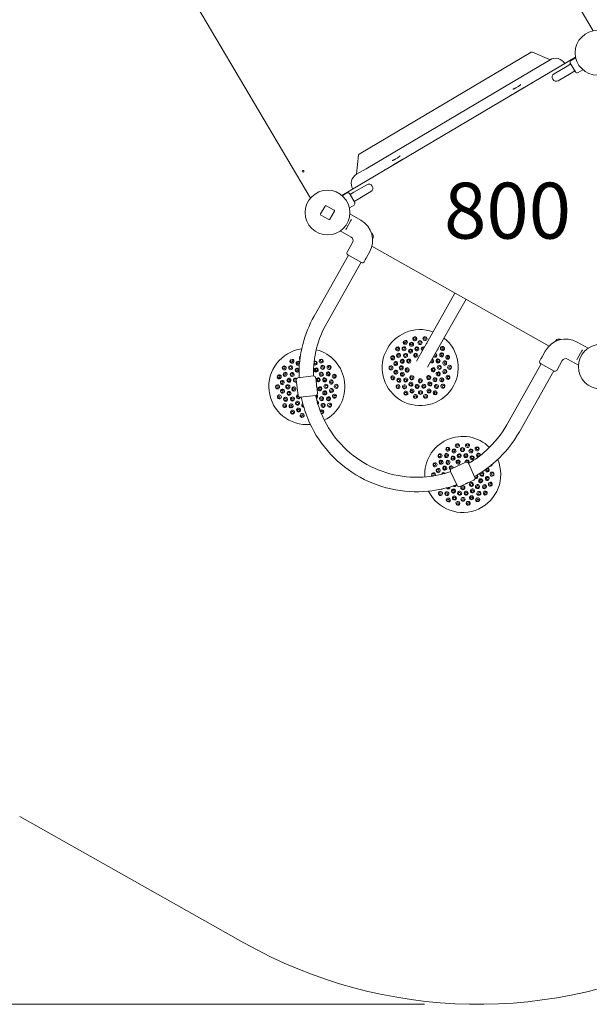
# Model space of a CAD drawing. Units: millimetres. Extents: x 9226 to 21533, y 7296 to 15908.
# Drawn here: x 11584 to 13494, y 7296 to 10596 of the extents above; entities that cross this region are included whole.
import ezdxf

# ---------------------------------------------------------------- set-up
doc = ezdxf.new("R2010")
doc.units = ezdxf.units.MM
doc.header["$LTSCALE"] = 75
for name, color, linetype, lineweight in [('Dimension (ISO)', 7, 'Continuous', 18), ('Symbol (ISO)', 7, 'Continuous', 25), ('Visible (ISO)', 7, 'Continuous', 18)]:
    doc.layers.add(name, color=color, linetype=linetype, lineweight=lineweight)
doc.layers.add('Fall Zone', color=5, linetype='Continuous', lineweight=20, true_color=0x0000ff)
doc.styles.add('Note Text (ISO)', font='tahoma.ttf')
doc.dimstyles.new('Aplay Dimension Styles M', dxfattribs={"dimscale": 75, "dimtxt": 2.5, "dimasz": 2.5, "dimexe": 3.175, "dimexo": 2, "dimgap": 0.762, "dimtad": 1, "dimdec": 1, "dimlfac": 0.001, "dimrnd": 1e-08, "dimzin": 0, "dimdsep": 46, "dimtxsty": 'Note Text (ISO)', "dimcen": 0.09, "dimdle": 10, "dimclrd": 256, "dimclre": 256, "dimclrt": 7, "dimadec": 0, "dimazin": 0, "dimtfac": 1.40208, "dimtofl": 0, "dimtmove": 0, "dimatfit": 3, "dimfxl": 1, "dimtolj": 1, "dimtzin": 0, "dimlwd": -1, "dimlwe": -1, "dimarcsym": 0})

# ---------------------------------------------------------------- blocks, each defined once
blk = doc.blocks.new('*D33')
at = {"layer": 'Defpoints', "color": 0, "transparency": 16777216}
for p in [(13872.1, 14838.5), (9474.8, 7296), (13091.9, 7296)]:
    blk.add_point(p, dxfattribs=at)
at = {"layer": 'Dimension (ISO)', "transparency": 16777216}
for p, q in [((13722.1, 14838.5), (9236.7, 14838.5)), ((9474.8, 14651), (9474.8, 7483.5)), ((12941.9, 7296), (9236.7, 7296))]:
    blk.add_line(p, q, dxfattribs=at)
for points in [[(9443.6, 14651), (9506.1, 14651), (9474.8, 14838.5)], [(9443.6, 7483.5), (9506.1, 7483.5), (9474.8, 7296)]]:
    blk.add_solid(points, dxfattribs=at)
at = {"layer": 'Dimension (ISO)', "color": 7, "transparency": 16777216, "insert": (9226.2, 11067.2), "char_height": 187.5, "attachment_point": 2, "rotation": 90, "style": 'Note Text (ISO)'}
blk.add_mtext('\\A1;7.5 m', dxfattribs=at)
blk = doc.blocks.new('*D34')
at = {"layer": 'Defpoints', "color": 0, "transparency": 16777216}
for p in [(21532.7, 15656.4), (10338.5, 12206.4), (21532.7, 10008.5)]:
    blk.add_point(p, dxfattribs=at)
at = {"layer": 'Dimension (ISO)', "transparency": 16777216}
for p, q in [((10338.5, 12356.4), (10338.5, 15894.5)), ((21532.7, 10158.5), (21532.7, 15894.5)), ((10526, 15656.4), (21345.2, 15656.4))]:
    blk.add_line(p, q, dxfattribs=at)
for points in [[(10526, 15687.6), (10526, 15625.1), (10338.5, 15656.4)], [(21345.2, 15687.6), (21345.2, 15625.1), (21532.7, 15656.4)]]:
    blk.add_solid(points, dxfattribs=at)
at = {"layer": 'Dimension (ISO)', "color": 7, "transparency": 16777216, "insert": (16027.4, 15905), "char_height": 187.5, "attachment_point": 2, "style": 'Note Text (ISO)'}
blk.add_mtext('\\A1;11.2 m', dxfattribs=at)

msp = doc.modelspace()

# ---------------------------------------------------------------- linework, layer by layer
at = {"layer": 'Fall Zone', "color": 7}
msp.add_line((12336.21, 7501.8), (11583.99, 7925.7), dxfattribs=at)
msp.add_arc((13121.72, 8895.71), 1600, 240.59738, 297.27021, dxfattribs=at)
at = {"layer": 'Visible (ISO)'}
for p, q in [((13507.34, 10558.65), (13043.86, 11342.45)), ((12095.29, 10781.53), (12558.78, 9997.73)), ((13448.23, 10470.59), (12664.43, 10007.1)), ((13298.84, 10486.81), (12722.2, 10145.82)), ((13361.15, 10462.31), (13303.36, 10487.1)), ((13448.55, 10469.04), (13432.82, 10459.73)), ((12745.35, 10096.77), (13330.67, 10442.89)), ((13362.51, 10461.73), (13330.67, 10442.89)), ((13419.43, 10440.14), (13376.39, 10414.69)), ((13419.43, 10440.14), (13432.34, 10447.77)), ((13447.84, 10421.56), (13430.53, 10450.83)), ((13390.08, 10391.53), (13433.12, 10416.98)), ((13433.12, 10416.98), (13446.03, 10424.62)), ((13472.47, 10428.58), (13456.74, 10419.28)), ((13243.46, 10349.5), (13273.76, 10367.42)), ((13254.39, 10371.49), (13249.22, 10368.44)), ((13281.58, 10372.04), (13273.76, 10367.42)), ((13281.58, 10372.04), (13293.61, 10379.16)), ((13293.61, 10379.16), (13301.58, 10383.87)), ((13215.64, 10333.05), (13223.61, 10337.76)), ((13223.61, 10337.76), (13235.64, 10344.88)), ((13243.46, 10349.5), (13235.64, 10344.88)), ((12719.76, 10142), (12713.64, 10079.42)), ((12877.02, 10132.81), (12869.2, 10128.19)), ((12877.02, 10132.81), (12889.05, 10139.93)), ((12889.05, 10139.93), (12897.02, 10144.64)), ((12819.05, 10098.53), (12831.08, 10105.65)), ((12838.9, 10110.27), (12831.08, 10105.65)), ((12838.9, 10110.27), (12869.2, 10128.19)), ((12849.83, 10132.26), (12844.66, 10129.21)), ((12745.35, 10096.77), (12713.5, 10077.94)), ((12811.08, 10093.82), (12819.05, 10098.53)), ((12748.03, 10043.12), (12704.99, 10017.67)), ((12665.64, 10006.07), (12681.37, 10015.37)), ((12690.27, 10013.09), (12707.58, 9983.82)), ((12704.99, 10017.67), (12692.08, 10010.03)), ((12718.68, 9994.51), (12761.72, 10019.96)), ((12607.98, 9971.5), (12593.25, 9945.36)), ((12638.2, 9957.91), (12612.06, 9972.64)), ((12689.56, 9965.62), (12705.29, 9974.92)), ((12718.68, 9994.51), (12705.77, 9986.88)), ((12594.39, 9941.27), (12620.52, 9926.55)), ((12624.61, 9927.69), (12639.34, 9953.82)), ((12691.15, 9945), (12727.77, 9924.36)), ((12694.72, 9922.75), (12679.87, 9896.41)), ((12694.72, 9922.75), (12696.71, 9926.28)), ((12658.99, 9887.93), (12695.61, 9867.3)), ((12677.88, 9892.88), (12679.87, 9896.41)), ((12700.55, 9849.59), (12682.14, 9816.92)), ((12765.37, 9836.88), (13359.16, 9502.27)), ((12571.53, 9602.62), (12686.66, 9806.92)), ((12730.35, 9782.3), (12684.61, 9808.07)), ((12757.62, 9817.44), (12746.94, 9798.49)), ((12613.61, 9578.91), (12728.74, 9783.2)), ((12742.76, 9791.08), (12739.21, 9784.77)), ((13043.8, 9679.98), (12977.52, 9562.37)), ((13080.73, 9659.17), (13014.46, 9541.56)), ((12977.52, 9562.37), (12915.16, 9451.72)), ((12952.1, 9430.91), (13014.46, 9541.56)), ((13490.08, 9494.77), (13453.47, 9515.41)), ((13346.54, 9485.56), (13335.86, 9466.61)), ((13454.36, 9459.96), (13469.21, 9486.3)), ((13471.19, 9489.83), (13469.21, 9486.3)), ((13332.65, 9442.88), (13217.52, 9238.59)), ((13331.69, 9459.21), (13328.13, 9452.89)), ((13376.34, 9418.26), (13330.6, 9444.04)), ((13403.6, 9453.4), (13385.19, 9420.73)), ((13457.93, 9437.71), (13421.31, 9458.35)), ((13454.36, 9459.96), (13452.37, 9456.43)), ((13374.73, 9419.17), (13259.6, 9214.87)), ((12511.49, 9388.68), (12517.53, 9336.53)), ((12517.2, 9395.89), (12569.36, 9401.92)), ((12576.56, 9396.21), (12579.12, 9374.11)), ((12580.04, 9366.16), (12582.59, 9344.06)), ((12576.88, 9336.85), (12524.73, 9330.82)), ((13079.99, 9112.51), (13032.26, 9090.65)), ((13088.61, 9109.3), (13110.46, 9061.57)), ((13050.91, 9034.3), (13029.05, 9082.04)), ((13107.26, 9052.95), (13087.03, 9043.69)), ((13079.75, 9040.36), (13059.52, 9031.1)), ((11583.99, 7925.7), (12336.21, 7501.8))]:
    msp.add_line(p, q, dxfattribs=at)
for centre, radius in [((13521.82, 10485.06), 75), ((12534.34, 10088.17), 3), ((12616.29, 9949.59), 75), ((13532.79, 9433.12), 75)]:
    msp.add_circle(centre, radius, dxfattribs=at)
for centre, radius, start, end in [((13301.39, 10482.51), 5, 66.78216, 120.59738), ((13380.84, 10430.74), 36, 30.59734, 120.59738), ((13362.33, 10465.07), 3, 246.78216, 298.32717), ((13436.13, 10454.14), 6.5, 120.59738, 210.59738), ((13383.23, 10403.11), 13.45, 120.59738, 300.59738), ((13453.43, 10424.87), 6.5, 210.59738, 300.59738), ((12724.74, 10141.51), 5, 120.59738, 174.4126), ((12731.82, 10046.95), 36, 120.59738, 210.59743), ((12710.66, 10079.71), 3, 302.86759, 354.4126), ((12754.88, 10031.54), 13.45, 300.59738, 120.59738), ((12684.68, 10009.78), 6.5, 30.59738, 120.59738), ((12610.59, 9970.02), 3, 60.59738, 150.59738), ((12701.98, 9980.51), 6.5, 300.59738, 30.59738), ((12595.86, 9943.89), 3, 150.59738, 240.59738), ((12636.72, 9955.29), 3, 330.59738, 60.59738), ((12622, 9929.16), 3, 240.59738, 330.59738), ((12689.23, 9855.98), 78.5, 330.59738, 60.59738), ((12756.55, 9870.55), 13.45, 324.05199, 60.37532), ((12689.23, 9855.98), 13, 330.59738, 60.59738), ((12687.81, 9813.73), 6.5, 150.59738, 240.59738), ((12733.54, 9787.96), 6.5, 240.59738, 330.59738), ((12927.26, 9430), 127.5, 70.16866, 51.0261), ((13414.93, 9447.02), 78.5, 60.59738, 150.59738), ((13392.52, 9512.16), 13.45, 60.81945, 157.14278), ((12547.04, 9366.37), 127.5, 97.82186, 275.29816), ((12547.04, 9366.37), 127.5, 297.45116, 75.66885), ((13333.79, 9449.7), 6.5, 150.59738, 240.59738), ((13414.93, 9447.02), 13, 60.59738, 150.59738), ((13379.53, 9423.92), 6.5, 240.59738, 330.59738), ((12517.95, 9389.43), 6.5, 96.59738, 186.59738), ((12570.1, 9395.46), 6.5, 6.59738, 96.59738), ((12576.14, 9343.31), 6.5, 276.59738, 6.59738), ((12523.98, 9337.28), 6.5, 186.59738, 276.59738), ((13069.76, 9071.8), 127.5, 45.30978, 183.86893), ((13069.76, 9071.8), 127.5, 206.03455, 23.14416), ((13082.7, 9106.6), 6.5, 24.59738, 114.59738), ((13034.96, 9084.74), 6.5, 114.59738, 204.59738), ((13104.55, 9058.86), 6.5, 294.59738, 24.59738), ((13056.82, 9037.01), 6.5, 204.59738, 294.59738), ((13121.72, 8895.71), 1600, 240.59738, 297.27021)]:
    msp.add_arc(centre, radius, start, end, dxfattribs=at)
for centre, major_axis, ratio, start_param, end_param in [((12877.27, 9514.53), (5.97, 3.53), 0.9361322, 6.2652689, 9.4426944), ((12877.27, 9514.53), (5.97, 3.53), 0.9361322, 3.1595091, 6.2652689), ((12909.19, 9526.53), (6.82, 1.28), 0.9361322, 6.2652689, 9.4426944), ((12909.19, 9526.53), (6.82, 1.28), 0.9361322, 3.1595091, 6.2652689), ((12943.3, 9526.89), (6.84, -1.13), 0.9361322, 3.1595091, 6.2652689), ((12943.3, 9526.89), (6.84, -1.13), 0.9361322, 6.2652689, 9.4426944), ((12954.99, 9508.74), (-6.54, 2.3), 0.9542841, 5.8619208, 6.371041), ((12851.37, 9492.34), (4.4, 5.36), 0.9361322, 6.2652689, 9.4426944), ((12851.37, 9492.34), (4.4, 5.36), 0.9361322, 3.1595091, 6.2652689), ((12937.69, 9492.98), (-6.84, 1.13), 0.9735271, 4.2800913, 7.6052165), ((12937.88, 9494.12), (-3.95, 0.65), 0.9735271, 4.1102655, 7.7750423), ((12975.73, 9471.54), (4.51, -5.27), 0.9735271, 4.9611541, 8.2862793), ((12976.61, 9472.3), (2.6, -3.04), 0.9735271, 4.7913283, 8.4561051), ((12980.25, 9494.5), (5.36, -4.4), 0.9542841, 6.1953296, 6.7044499), ((13001.83, 9493.91), (4.51, -5.27), 0.9361322, 3.1595091, 6.2652689), ((13001.83, 9493.91), (4.51, -5.27), 0.9361322, 6.2652689, 9.4426944), ((12497.05, 9450.91), (5.97, 3.53), 0.9361322, 6.2652689, 9.4426944), ((12497.05, 9450.91), (5.97, 3.53), 0.9361322, 3.1595091, 6.2652689), ((12517.68, 9444.51), (-6.49, -2.44), 0.9542841, 3.5427674, 8.1606011), ((12528.98, 9462.91), (-6.82, -1.28), 0.9361322, 5.1208005, 6.3011017), ((12528.98, 9462.91), (-6.82, -1.28), 0.9361322, 0.0179164, 0.5537347), ((12528.65, 9464.66), (-3.93, -0.74), 0.9361322, 5.9060718, 6.0433329), ((12574.78, 9445.11), (6.54, -2.3), 0.9542841, 4.3478878, 8.6622161), ((12595.26, 9451.93), (6.04, -3.41), 0.9361322, 3.1595091, 6.2652689), ((12595.26, 9451.93), (6.04, -3.41), 0.9361322, 6.2652689, 9.4426944), ((12834.62, 9462.62), (2.3, 6.54), 0.9361322, 6.2652689, 9.4426944), ((12834.62, 9462.62), (2.3, 6.54), 0.9361322, 3.1595091, 6.2652689), ((12965.3, 9452.49), (3.53, -5.97), 0.9874004, 5.1003403, 8.5022819), ((12965.99, 9452.9), (2.04, -3.44), 0.9874004, 4.8984221, 8.7042001), ((13019.19, 9464.55), (2.44, -6.49), 0.9361322, 3.1595091, 6.2652689), ((13019.19, 9464.55), (2.44, -6.49), 0.9361322, 6.2652689, 9.4426944), ((12454.41, 9399), (2.3, 6.54), 0.9361322, 6.2652689, 9.4426944), ((12471.15, 9428.71), (4.4, 5.36), 0.9361322, 6.2652689, 9.4426944), ((12471.15, 9428.71), (4.4, 5.36), 0.9361322, 3.1595091, 6.2652689), ((12514.55, 9421.32), (-5.97, -3.53), 0.9735271, 2.9939691, 8.4650666), ((12621.62, 9430.28), (4.51, -5.27), 0.9361322, 3.1595091, 6.2652689), ((12621.62, 9430.28), (4.51, -5.27), 0.9361322, 6.2652689, 9.4426944), ((12638.98, 9400.92), (2.44, -6.49), 0.9361322, 3.1595091, 6.2652689), ((12638.98, 9400.92), (2.44, -6.49), 0.9361322, 6.2652689, 9.4426944), ((12829.05, 9428.97), (-0.07, 6.94), 0.9361322, 6.2652689, 9.4426944), ((12829.05, 9428.97), (-0.07, 6.94), 0.9361322, 3.1595091, 6.2652689), ((13025.46, 9431.02), (0.07, -6.94), 0.9361322, 3.1595091, 6.2652689), ((13025.46, 9431.02), (0.07, -6.94), 0.9361322, 6.2652689, 9.4426944), ((12454.41, 9399), (2.3, 6.54), 0.9361322, 3.1595091, 6.2652689), ((12508.54, 9388.07), (-3.41, -6.04), 0.9874004, 2.9784591, 7.3695375), ((12507.84, 9388.46), (1.96, 3.48), 0.9874004, 5.6348974, 11.2311244), ((12645.25, 9367.39), (0.07, -6.94), 0.9361322, 3.1595091, 6.2652689), ((12645.25, 9367.39), (0.07, -6.94), 0.9361322, 6.2652689, 9.4426944), ((12835.32, 9395.45), (-2.44, 6.49), 0.9361322, 6.2652689, 9.4426944), ((12835.32, 9395.45), (-2.44, 6.49), 0.9361322, 3.1595091, 6.2652689), ((12852.68, 9366.09), (-4.51, 5.27), 0.9361322, 3.1595091, 6.2652689), ((13003.14, 9367.66), (-4.4, -5.36), 0.9361322, 3.1595091, 6.2652689), ((13019.89, 9397.37), (-2.3, -6.54), 0.9361322, 3.1595091, 6.2652689), ((13019.89, 9397.37), (-2.3, -6.54), 0.9361322, 6.2652689, 9.4426944), ((12448.84, 9365.35), (-0.07, 6.94), 0.9361322, 6.2652689, 9.4426944), ((12448.84, 9365.35), (-0.07, 6.94), 0.9361322, 3.1595091, 6.2652689), ((12639.68, 9333.74), (-2.3, -6.54), 0.9361322, 3.1595091, 6.2652689), ((12639.68, 9333.74), (-2.3, -6.54), 0.9361322, 6.2652689, 9.4426944), ((12852.68, 9366.09), (-4.51, 5.27), 0.9361322, 6.2652689, 9.4426944), ((12879.04, 9344.44), (-6.04, 3.41), 0.9361322, 6.2652689, 9.4426944), ((12879.04, 9344.44), (-6.04, 3.41), 0.9361322, 3.1595091, 6.2652689), ((12945.32, 9333.46), (-6.82, -1.28), 0.9361322, 3.1595091, 6.2652689), ((12977.25, 9345.46), (-5.97, -3.53), 0.9361322, 3.1595091, 6.2652689), ((12977.25, 9345.46), (-5.97, -3.53), 0.9361322, 6.2652689, 9.4426944), ((13003.14, 9367.66), (-4.4, -5.36), 0.9361322, 6.2652689, 9.4426944), ((12455.11, 9331.82), (-2.44, 6.49), 0.9361322, 6.2652689, 9.4426944), ((12455.11, 9331.82), (-2.44, 6.49), 0.9361322, 3.1595091, 6.2652689), ((12472.47, 9302.46), (-4.51, 5.27), 0.9361322, 6.2652689, 9.4426944), ((12472.47, 9302.46), (-4.51, 5.27), 0.9361322, 3.1595091, 6.2652689), ((12518.99, 9332.22), (5.36, -4.4), 0.9874004, 2.5068731, 6.7905466), ((12518.48, 9331.6), (-3.09, 2.54), 0.9874004, 5.583389, 9.9596928), ((12536.61, 9303.39), (-6.84, 1.13), 0.9735271, 5.3589127, 8.0575333), ((12576.33, 9332.2), (3.04, 2.6), 0.9874004, 4.5342295, 7.0692531), ((12575.8, 9332.81), (5.27, 4.51), 0.9874004, 4.4641355, 6.4681352), ((12579.54, 9311.42), (5.97, 3.53), 0.9735271, 4.9622712, 7.1124771), ((12580.13, 9310.42), (3.44, 2.04), 0.9735271, 5.3062445, 6.7748204), ((12622.93, 9304.03), (-4.4, -5.36), 0.9361322, 3.1595091, 6.2652689), ((12622.93, 9304.03), (-4.4, -5.36), 0.9361322, 6.2652689, 9.4426944), ((12911.21, 9333.11), (-6.84, 1.13), 0.9361322, 6.2652689, 9.4426944), ((12911.21, 9333.11), (-6.84, 1.13), 0.9361322, 3.1595091, 6.2652689), ((12945.32, 9333.46), (-6.82, -1.28), 0.9361322, 6.2652689, 9.4426944), ((12498.83, 9280.81), (-6.04, 3.41), 0.9361322, 6.2652689, 9.4426944), ((12498.83, 9280.81), (-6.04, 3.41), 0.9361322, 3.1595091, 6.2652689), ((12531, 9269.48), (-6.84, 1.13), 0.9361322, 3.1595091, 6.2652689), ((12536.42, 9302.24), (-3.95, 0.65), 0.9735271, 5.4102513, 8.0115009), ((12547.91, 9282.89), (-6.94, -0.07), 0.9542841, 6.1634186, 7.0135122), ((12597.03, 9281.83), (5.97, 3.53), 0.9361322, 0.0179164, 1.9839438), ((12597.94, 9280.29), (-3.44, -2.04), 0.9361322, 6.2191678, 12.3502334), ((12597.03, 9281.83), (5.97, 3.53), 0.9361322, 4.0093831, 6.3011017), ((12531, 9269.48), (-6.84, 1.13), 0.9361322, 6.2652689, 9.4426944), ((13085.8, 9168.69), (6.84, -1.13), 0.9361322, 6.2652689, 9.4426944), ((13019.77, 9156.34), (5.97, 3.53), 0.9361322, 6.2652689, 9.4426944), ((13019.77, 9156.34), (5.97, 3.53), 0.9361322, 3.1595091, 6.2652689), ((13051.7, 9168.34), (6.82, 1.28), 0.9361322, 6.2652689, 9.4426944), ((13051.7, 9168.34), (6.82, 1.28), 0.9361322, 3.1595091, 6.2652689), ((13085.8, 9168.69), (6.84, -1.13), 0.9361322, 3.1595091, 6.2652689), ((13117.97, 9157.36), (6.04, -3.41), 0.9361322, 3.1595091, 6.2652689), ((13117.97, 9157.36), (6.04, -3.41), 0.9361322, 6.2652689, 9.4426944), ((13122.75, 9136.31), (-5.36, 4.4), 0.9542841, 3.8207218, 8.3008608), ((12977.12, 9104.43), (2.3, 6.54), 0.9361322, 6.2652689, 9.4426944), ((12977.12, 9104.43), (2.3, 6.54), 0.9361322, 3.1595091, 6.2652689), ((12993.87, 9134.14), (4.4, 5.36), 0.9361322, 6.2652689, 9.4426944), ((12993.87, 9134.14), (4.4, 5.36), 0.9361322, 3.1595091, 6.2652689), ((13084.44, 9113.49), (-6.54, 2.3), 0.9874004, 2.7983517, 6.9179049), ((13084.71, 9114.25), (3.77, -1.33), 0.9874004, 5.7482704, 10.1245743), ((12971.55, 9070.78), (-0.07, 6.94), 0.9361322, 6.2652689, 8.610754), ((12971.55, 9070.78), (-0.07, 6.94), 0.9361322, 4.2433112, 6.2652689), ((13005.92, 9071.14), (-0.07, 6.94), 0.9735271, 5.3967447, 7.6592279), ((13031.26, 9093.5), (-3.41, -6.04), 0.9874004, 2.0552405, 6.4463189), ((13030.55, 9093.9), (1.96, 3.48), 0.9874004, 4.4768389, 10.0730659), ((13133.59, 9072.47), (-0.07, 6.94), 0.9735271, 1.0977662, 6.2915599), ((13151.81, 9087.16), (1.28, -6.82), 0.9542841, 4.490683, 8.9376122), ((13161.69, 9106.35), (2.44, -6.49), 0.9361322, 5.8231306, 6.2652689), ((13167.96, 9072.83), (0.07, -6.94), 0.9361322, 3.1595091, 6.2652689), ((13161.69, 9106.35), (2.44, -6.49), 0.9361322, 6.2652689, 7.3509158), ((13167.96, 9072.83), (0.07, -6.94), 0.9361322, 6.2652689, 9.4426944), ((13004.76, 9071.13), (-0.04, 4), 0.9735271, 5.6690485, 7.3806001), ((13114.15, 9064.45), (-0.65, -3.95), 0.9874004, 4.6901224, 9.2385504), ((13113.36, 9064.58), (-1.13, -6.84), 0.9874004, 6.0982354, 8.8437879), ((13162.39, 9039.18), (-2.3, -6.54), 0.9361322, 3.1595091, 6.2652689), ((13162.39, 9039.18), (-2.3, -6.54), 0.9361322, 6.2652689, 9.4426944), ((12995.19, 9007.89), (-4.51, 5.27), 0.9361322, 6.2652689, 9.4426944), ((12995.19, 9007.89), (-4.51, 5.27), 0.9361322, 3.1595091, 6.2652689), ((12997.9, 9029.31), (3.53, -5.97), 0.9542841, 5.6929389, 6.2610681), ((13021.29, 9030.26), (4.51, -5.27), 0.9735271, 4.5610604, 7.1535047), ((13020.4, 9029.5), (2.6, -3.04), 0.9735271, 4.6475965, 7.0616596), ((13041.7, 9037.65), (5.36, -4.4), 0.9874004, 4.5963389, 6.8706493), ((13041.19, 9037.03), (3.09, -2.54), 0.9874004, 4.8442911, 6.619209), ((13145.65, 9009.46), (-4.4, -5.36), 0.9361322, 3.1595091, 6.2652689), ((13145.65, 9009.46), (-4.4, -5.36), 0.9361322, 6.2652689, 9.4426944), ((13021.54, 8986.24), (-6.04, 3.41), 0.9361322, 6.2652689, 9.4426944), ((13021.54, 8986.24), (-6.04, 3.41), 0.9361322, 3.1595091, 6.2652689), ((13053.71, 8974.91), (-6.84, 1.13), 0.9361322, 3.1595091, 6.2652689), ((13087.82, 8975.27), (-6.82, -1.28), 0.9361322, 3.1595091, 6.2652689), ((13119.75, 8987.27), (-5.97, -3.53), 0.9361322, 3.1595091, 6.2652689), ((13119.75, 8987.27), (-5.97, -3.53), 0.9361322, 6.2652689, 9.4426944), ((13053.71, 8974.91), (-6.84, 1.13), 0.9361322, 6.2652689, 9.4426944), ((13087.82, 8975.27), (-6.82, -1.28), 0.9361322, 6.2652689, 9.4426944)]:
    msp.add_ellipse(centre, major_axis=major_axis, ratio=ratio, start_param=start_param, end_param=end_param, dxfattribs=at)
for centre, major_axis, ratio in [((12876.36, 9516.07), (-3.44, -2.04), 0.9361322), ((12897.89, 9508.14), (6.49, 2.44), 0.9542841), ((12897.35, 9509.56), (-3.74, -1.41), 0.9542841), ((12908.87, 9528.29), (-3.93, -0.74), 0.9361322), ((12926.39, 9513.47), (6.94, 0.07), 0.9542841), ((12926.37, 9514.99), (-4, -0.04), 0.9542841), ((12943.59, 9528.65), (-3.95, 0.65), 0.9361322), ((12849.99, 9493.47), (-2.54, -3.09), 0.9361322), ((12854.53, 9470.98), (3.41, 6.04), 0.9542841), ((12853.2, 9471.73), (-1.96, -3.48), 0.9542841), ((12872.93, 9493.38), (5.27, 4.51), 0.9542841), ((12871.94, 9494.54), (-3.04, -2.6), 0.9542841), ((12877.93, 9470.52), (4.4, 5.36), 0.9735271), ((12877.03, 9471.26), (-2.54, -3.09), 0.9735271), ((12894.76, 9484.95), (5.97, 3.53), 0.9735271), ((12894.17, 9485.95), (-3.44, -2.04), 0.9735271), ((12911.71, 9471.37), (6.49, 2.44), 0.9874004), ((12911.43, 9472.12), (-3.74, -1.41), 0.9874004), ((12915.52, 9492.75), (6.82, 1.28), 0.9735271), ((12915.3, 9493.89), (-3.93, -0.74), 0.9735271), ((12999.11, 9472.49), (3.53, -5.97), 0.9542841), ((13000.42, 9473.26), (-2.04, 3.44), 0.9542841), ((13003.19, 9495.07), (-2.6, 3.04), 0.9361322), ((12496.14, 9452.45), (-3.44, -2.04), 0.9361322), ((12517.14, 9445.94), (-3.74, -1.41), 0.9542841), ((12575.28, 9446.54), (-3.77, 1.33), 0.9542841), ((12596.14, 9453.49), (-3.48, 1.96), 0.9361322), ((12832.94, 9463.22), (-1.33, -3.77), 0.9361322), ((12844.9, 9443.64), (1.13, 6.84), 0.9542841), ((12843.4, 9443.88), (-0.65, -3.95), 0.9542841), ((12867.04, 9451.2), (2.3, 6.54), 0.9735271), ((12865.95, 9451.59), (-1.33, -3.77), 0.9735271), ((12888.75, 9451.69), (3.41, 6.04), 0.9874004), ((12888.05, 9452.09), (-1.96, -3.48), 0.9874004), ((12987.01, 9452.46), (2.44, -6.49), 0.9735271), ((12988.1, 9452.86), (-1.41, 3.74), 0.9735271), ((13009.31, 9445.35), (1.28, -6.82), 0.9542841), ((13010.81, 9445.63), (-0.74, 3.93), 0.9542841), ((13020.86, 9465.18), (-1.41, 3.74), 0.9361322), ((12469.77, 9429.85), (-2.54, -3.09), 0.9361322), ((12474.32, 9407.35), (3.41, 6.04), 0.9542841), ((12472.99, 9408.1), (-1.96, -3.48), 0.9542841), ((12492.72, 9429.76), (5.27, 4.51), 0.9542841), ((12491.73, 9430.91), (-3.04, -2.6), 0.9542841), ((12497.72, 9406.89), (4.4, 5.36), 0.9735271), ((12496.82, 9407.63), (-2.54, -3.09), 0.9735271), ((12513.96, 9422.32), (-3.44, -2.04), 0.9735271), ((12578.38, 9421.98), (6.04, -3.41), 0.9735271), ((12578.95, 9423), (-3.48, 1.96), 0.9735271), ((12595.52, 9407.91), (4.51, -5.27), 0.9735271), ((12596.4, 9408.67), (-2.6, 3.04), 0.9735271), ((12600.03, 9430.87), (5.36, -4.4), 0.9542841), ((12601, 9432.05), (-3.09, 2.54), 0.9542841), ((12618.9, 9408.86), (3.53, -5.97), 0.9542841), ((12620.21, 9409.63), (-2.04, 3.44), 0.9542841), ((12622.97, 9431.44), (-2.6, 3.04), 0.9361322), ((12827.26, 9428.95), (0.04, -4), 0.9361322), ((12845.2, 9414.64), (-1.28, 6.82), 0.9542841), ((12843.71, 9414.37), (0.74, -3.93), 0.9542841), ((12863.42, 9429.33), (-0.07, 6.94), 0.9735271), ((12862.26, 9429.32), (0.04, -4), 0.9735271), ((12867.5, 9407.54), (-2.44, 6.49), 0.9735271), ((12866.41, 9407.13), (1.41, -3.74), 0.9735271), ((12883.81, 9421.87), (-1.28, 6.82), 0.9874004), ((12883.02, 9421.72), (0.74, -3.93), 0.9874004), ((12970.86, 9422.78), (-1.13, -6.84), 0.9874004), ((12971.65, 9422.65), (0.65, 3.95), 0.9874004), ((12987.47, 9408.79), (-2.3, -6.54), 0.9735271), ((12988.56, 9408.4), (1.33, 3.77), 0.9735271), ((12991.09, 9430.66), (0.07, -6.94), 0.9735271), ((12992.25, 9430.68), (-0.04, 4), 0.9735271), ((13009.61, 9416.36), (-1.13, -6.84), 0.9542841), ((13011.11, 9416.11), (0.65, 3.95), 0.9542841), ((13027.25, 9431.04), (-0.04, 4), 0.9361322), ((12452.72, 9399.59), (-1.33, -3.77), 0.9361322), ((12464.69, 9380.01), (1.13, 6.84), 0.9542841), ((12463.19, 9380.26), (-0.65, -3.95), 0.9542841), ((12486.83, 9387.58), (2.3, 6.54), 0.9735271), ((12485.73, 9387.96), (-1.33, -3.77), 0.9735271), ((12585.09, 9388.86), (3.53, -5.97), 0.9874004), ((12585.78, 9389.27), (-2.04, 3.44), 0.9874004), ((12606.8, 9388.83), (2.44, -6.49), 0.9735271), ((12607.89, 9389.24), (-1.41, 3.74), 0.9735271), ((12610.88, 9367.03), (0.07, -6.94), 0.9735271), ((12629.1, 9381.72), (1.28, -6.82), 0.9542841), ((12630.59, 9382), (-0.74, 3.93), 0.9542841), ((12640.65, 9401.55), (-1.41, 3.74), 0.9361322), ((12833.65, 9394.82), (1.41, -3.74), 0.9361322), ((12855.4, 9387.51), (-3.53, 5.97), 0.9542841), ((12854.09, 9386.73), (2.04, -3.44), 0.9542841), ((12878.78, 9388.46), (-4.51, 5.27), 0.9735271), ((12877.9, 9387.7), (2.6, -3.04), 0.9735271), ((12895.92, 9374.38), (-6.04, 3.41), 0.9735271), ((12895.34, 9373.37), (3.48, -1.96), 0.9735271), ((12899.2, 9395.85), (-5.36, 4.4), 0.9874004), ((12898.69, 9395.23), (3.09, -2.54), 0.9874004), ((12916.83, 9367.02), (-6.84, 1.13), 0.9735271), ((12927.72, 9385.8), (-6.94, -0.07), 0.9874004), ((12927.73, 9385), (4, 0.04), 0.9874004), ((12939, 9367.25), (-6.82, -1.28), 0.9735271), ((12956.02, 9396.44), (-5.27, -4.51), 0.9874004), ((12959.75, 9375.05), (-5.97, -3.53), 0.9735271), ((12956.54, 9395.83), (3.04, 2.6), 0.9874004), ((12960.34, 9374.05), (3.44, 2.04), 0.9735271), ((12976.58, 9389.48), (-4.4, -5.36), 0.9735271), ((12977.48, 9388.74), (2.54, 3.09), 0.9735271), ((12981.58, 9366.61), (-5.27, -4.51), 0.9542841), ((12999.98, 9389.01), (-3.41, -6.04), 0.9542841), ((13001.31, 9388.27), (1.96, 3.48), 0.9542841), ((13021.58, 9396.78), (1.33, 3.77), 0.9361322), ((12447.05, 9365.33), (0.04, -4), 0.9361322), ((12464.99, 9351.02), (-1.28, 6.82), 0.9542841), ((12463.49, 9350.74), (0.74, -3.93), 0.9542841), ((12483.21, 9365.7), (-0.07, 6.94), 0.9735271), ((12482.05, 9365.69), (0.04, -4), 0.9735271), ((12487.29, 9343.91), (-2.44, 6.49), 0.9735271), ((12486.2, 9343.5), (1.41, -3.74), 0.9735271), ((12503.6, 9358.24), (-1.28, 6.82), 0.9874004), ((12502.81, 9358.09), (0.74, -3.93), 0.9874004), ((12590.64, 9359.15), (-1.13, -6.84), 0.9874004), ((12591.44, 9359.02), (0.65, 3.95), 0.9874004), ((12607.26, 9345.16), (-2.3, -6.54), 0.9735271), ((12608.35, 9344.78), (1.33, 3.77), 0.9735271), ((12612.04, 9367.05), (-0.04, 4), 0.9735271), ((12629.4, 9352.73), (-1.13, -6.84), 0.9542841), ((12630.9, 9352.48), (0.65, 3.95), 0.9542841), ((12647.04, 9367.41), (-0.04, 4), 0.9361322), ((12851.33, 9364.92), (2.6, -3.04), 0.9361322), ((12874.27, 9365.49), (-5.36, 4.4), 0.9542841), ((12873.3, 9364.32), (3.09, -2.54), 0.9542841), ((12878.16, 9342.88), (3.48, -1.96), 0.9361322), ((12899.52, 9351.26), (-6.54, 2.3), 0.9542841), ((12899.02, 9349.82), (3.77, -1.33), 0.9542841), ((12916.64, 9365.87), (3.95, -0.65), 0.9735271), ((12928.13, 9346.52), (-6.94, -0.07), 0.9542841), ((12928.14, 9345), (4, 0.04), 0.9542841), ((12939.21, 9366.11), (3.93, 0.74), 0.9735271), ((12956.62, 9351.85), (-6.49, -2.44), 0.9542841), ((12957.16, 9350.43), (3.74, 1.41), 0.9542841), ((12978.16, 9343.92), (3.44, 2.04), 0.9361322), ((12982.57, 9365.46), (3.04, 2.6), 0.9542841), ((13004.53, 9366.52), (2.54, 3.09), 0.9361322), ((12453.44, 9331.19), (1.41, -3.74), 0.9361322), ((12475.19, 9323.88), (-3.53, 5.97), 0.9542841), ((12473.88, 9323.1), (2.04, -3.44), 0.9542841), ((12494.05, 9301.86), (-5.36, 4.4), 0.9542841), ((12498.57, 9324.83), (-4.51, 5.27), 0.9735271), ((12497.69, 9324.07), (2.6, -3.04), 0.9735271), ((12515.7, 9310.75), (-6.04, 3.41), 0.9735271), ((12515.13, 9309.74), (3.48, -1.96), 0.9735271), ((12596.37, 9325.85), (-4.4, -5.36), 0.9735271), ((12597.27, 9325.11), (2.54, 3.09), 0.9735271), ((12601.37, 9302.98), (-5.27, -4.51), 0.9542841), ((12619.77, 9325.39), (-3.41, -6.04), 0.9542841), ((12621.09, 9324.64), (1.96, 3.48), 0.9542841), ((12641.36, 9333.15), (1.33, 3.77), 0.9361322), ((12910.92, 9331.34), (3.95, -0.65), 0.9361322), ((12945.65, 9331.7), (3.93, 0.74), 0.9361322), ((12471.11, 9301.3), (2.6, -3.04), 0.9361322), ((12493.09, 9300.69), (3.09, -2.54), 0.9542841), ((12497.95, 9279.25), (3.48, -1.96), 0.9361322), ((12519.31, 9287.63), (-6.54, 2.3), 0.9542841), ((12518.81, 9286.2), (3.77, -1.33), 0.9542841), ((12602.36, 9301.83), (3.04, 2.6), 0.9542841), ((12624.31, 9302.89), (2.54, 3.09), 0.9361322), ((12530.71, 9267.71), (3.95, -0.65), 0.9361322), ((13015.43, 9135.19), (5.27, 4.51), 0.9542841), ((13018.86, 9157.88), (-3.44, -2.04), 0.9361322), ((13040.39, 9149.95), (6.49, 2.44), 0.9542841), ((13039.86, 9151.37), (-3.74, -1.41), 0.9542841), ((13051.37, 9170.1), (-3.93, -0.74), 0.9361322), ((13068.89, 9155.28), (6.94, 0.07), 0.9542841), ((13068.87, 9156.8), (-4, -0.04), 0.9542841), ((13086.1, 9170.46), (-3.95, 0.65), 0.9361322), ((13097.49, 9150.54), (6.54, -2.3), 0.9542841), ((13098, 9151.98), (-3.77, 1.33), 0.9542841), ((13118.85, 9158.92), (-3.48, 1.96), 0.9361322), ((12975.44, 9105.02), (-1.33, -3.77), 0.9361322), ((12992.49, 9135.28), (-2.54, -3.09), 0.9361322), ((12997.03, 9112.79), (3.41, 6.04), 0.9542841), ((12995.71, 9113.53), (-1.96, -3.48), 0.9542841), ((13014.45, 9136.34), (-3.04, -2.6), 0.9542841), ((13020.43, 9112.32), (4.4, 5.36), 0.9735271), ((13019.53, 9113.06), (-2.54, -3.09), 0.9735271), ((13037.26, 9126.75), (5.97, 3.53), 0.9735271), ((13036.67, 9127.75), (-3.44, -2.04), 0.9735271), ((13054.21, 9113.17), (6.49, 2.44), 0.9874004), ((13053.93, 9113.93), (-3.74, -1.41), 0.9874004), ((13058.02, 9134.55), (6.82, 1.28), 0.9735271), ((13057.8, 9135.69), (-3.93, -0.74), 0.9735271), ((13080.19, 9134.78), (6.84, -1.13), 0.9735271), ((13080.38, 9135.93), (-3.95, 0.65), 0.9735271), ((13101.1, 9127.42), (6.04, -3.41), 0.9735271), ((13101.67, 9128.43), (-3.48, 1.96), 0.9735271), ((13123.71, 9137.48), (-3.09, 2.54), 0.9542841), ((12987.4, 9085.44), (1.13, 6.84), 0.9542841), ((12985.9, 9085.69), (-0.65, -3.95), 0.9542841), ((13009.55, 9093.01), (2.3, 6.54), 0.9735271), ((13008.45, 9093.4), (-1.33, -3.77), 0.9735271), ((13134.75, 9072.48), (-0.04, 4), 0.9735271), ((13153.31, 9087.43), (-0.74, 3.93), 0.9542841), ((13169.75, 9072.85), (-0.04, 4), 0.9361322), ((12969.76, 9070.76), (0.04, -4), 0.9361322), ((13098.52, 9038.25), (-5.27, -4.51), 0.9874004), ((13129.97, 9050.6), (-2.3, -6.54), 0.9735271), ((13131.07, 9050.21), (1.33, 3.77), 0.9735271), ((13152.12, 9058.16), (-1.13, -6.84), 0.9542841), ((13153.62, 9057.92), (0.65, 3.95), 0.9542841), ((12993.83, 9006.73), (2.6, -3.04), 0.9361322), ((13016.77, 9007.3), (-5.36, 4.4), 0.9542841), ((13015.8, 9006.12), (3.09, -2.54), 0.9542841), ((13038.42, 9016.19), (-6.04, 3.41), 0.9735271), ((13037.85, 9015.18), (3.48, -1.96), 0.9735271), ((13059.33, 9008.82), (-6.84, 1.13), 0.9735271), ((13059.14, 9007.68), (3.95, -0.65), 0.9735271), ((13070.22, 9027.61), (-6.94, -0.07), 0.9874004), ((13070.23, 9026.81), (4, 0.04), 0.9874004), ((13081.5, 9009.05), (-6.82, -1.28), 0.9735271), ((13081.71, 9007.91), (3.93, 0.74), 0.9735271), ((13102.25, 9016.85), (-5.97, -3.53), 0.9735271), ((13099.04, 9037.63), (3.04, 2.6), 0.9874004), ((13102.84, 9015.85), (3.44, 2.04), 0.9735271), ((13119.09, 9031.28), (-4.4, -5.36), 0.9735271), ((13119.98, 9030.54), (2.54, 3.09), 0.9735271), ((13124.08, 9008.42), (-5.27, -4.51), 0.9542841), ((13125.07, 9007.26), (3.04, 2.6), 0.9542841), ((13142.49, 9030.82), (-3.41, -6.04), 0.9542841), ((13143.81, 9030.07), (1.96, 3.48), 0.9542841), ((13147.03, 9008.33), (2.54, 3.09), 0.9361322), ((13164.08, 9038.58), (1.33, 3.77), 0.9361322), ((13020.66, 8984.68), (3.48, -1.96), 0.9361322), ((13042.03, 8993.06), (-6.54, 2.3), 0.9542841), ((13041.52, 8991.63), (3.77, -1.33), 0.9542841), ((13070.63, 8988.33), (-6.94, -0.07), 0.9542841), ((13070.64, 8986.81), (4, 0.04), 0.9542841), ((13088.15, 8973.51), (3.93, 0.74), 0.9361322), ((13099.13, 8993.66), (-6.49, -2.44), 0.9542841), ((13099.66, 8992.24), (3.74, 1.41), 0.9542841), ((13120.66, 8985.73), (3.44, 2.04), 0.9361322), ((13053.42, 8973.15), (3.95, -0.65), 0.9361322)]:
    msp.add_ellipse(centre, major_axis=major_axis, ratio=ratio, dxfattribs=at)
for points, knots in [([(13241.19, 10364.4), (13240.67, 10364.19), (13240.18, 10364.01), (13239.31, 10363.72), (13238.93, 10363.62), (13238.29, 10363.47), (13238.04, 10363.43), (13237.8, 10363.42), (13237.75, 10363.42), (13237.75, 10363.42)], [3.86621912, 3.86621912, 3.86621912, 3.86621912, 4.03545309, 4.03545309, 4.20468706, 4.20468706, 4.37392104, 4.37392104, 4.4721802, 4.4721802, 4.4721802, 4.4721802]), ([(13245.83, 10366.57), (13245.49, 10366.39), (13245.16, 10366.22), (13244.5, 10365.89), (13244.18, 10365.73), (13243.54, 10365.42), (13243.22, 10365.28), (13242.61, 10365), (13242.31, 10364.87), (13241.74, 10364.62), (13241.46, 10364.5), (13241.19, 10364.4)], [-0.60844936, -0.60844936, -0.60844936, -0.60844936, -0.48675948, -0.48675948, -0.36506961, -0.36506961, -0.24337974, -0.24337974, -0.12168987, -0.12168987, 0, 0, 0, 0]), ([(13249.22, 10368.44), (13249, 10368.31), (13248.78, 10368.18), (13248.33, 10367.92), (13248.1, 10367.79), (13247.65, 10367.54), (13247.42, 10367.42), (13246.97, 10367.17), (13246.74, 10367.05), (13246.28, 10366.81), (13246.06, 10366.69), (13245.83, 10366.57)], [-0.40169766, -0.40169766, -0.40169766, -0.40169766, -0.32135813, -0.32135813, -0.2410186, -0.2410186, -0.16067906, -0.16067906, -0.08033953, -0.08033953, 0, 0, 0, 0]), ([(13257.66, 10373.57), (13257.45, 10373.43), (13257.24, 10373.29), (13256.81, 10373), (13256.59, 10372.86), (13256.16, 10372.58), (13255.94, 10372.44), (13255.5, 10372.17), (13255.28, 10372.03), (13254.83, 10371.76), (13254.61, 10371.63), (13254.39, 10371.49)], [-1.34481659, -1.34481659, -1.34481659, -1.34481659, -1.26475996, -1.26475996, -1.18470333, -1.18470333, -1.1046467, -1.1046467, -1.02459007, -1.02459007, -0.94453344, -0.94453344, -0.94453344, -0.94453344]), ([(13261.8, 10376.58), (13261.58, 10376.4), (13261.34, 10376.21), (13260.85, 10375.83), (13260.59, 10375.63), (13260.05, 10375.23), (13259.77, 10375.02), (13259.19, 10374.61), (13258.9, 10374.4), (13258.29, 10373.99), (13257.98, 10373.78), (13257.66, 10373.57)], [-2.11737097, -2.11737097, -2.11737097, -2.11737097, -1.9956811, -1.9956811, -1.87399123, -1.87399123, -1.75230136, -1.75230136, -1.63061149, -1.63061149, -1.50892162, -1.50892162, -1.50892162, -1.50892162]), ([(13264.31, 10379.13), (13264.31, 10379.13), (13264.3, 10379.1), (13264.2, 10378.94), (13264.07, 10378.75), (13263.66, 10378.28), (13263.39, 10378), (13262.74, 10377.39), (13262.36, 10377.05), (13261.89, 10376.66), (13261.85, 10376.62), (13261.8, 10376.58)], [1.81100511, 1.81100511, 1.81100511, 1.81100511, 1.89136602, 1.89136602, 2.06059999, 2.06059999, 2.22983396, 2.22983396, 2.39906793, 2.39906793, 2.41696619, 2.41696619, 2.41696619, 2.41696619]), ([(13304.47, 10386.17), (13304.46, 10386.16), (13304.46, 10386.16), (13303.94, 10385.69), (13303.43, 10385.24), (13302.5, 10384.49), (13302.04, 10384.14), (13301.58, 10383.87)], [-0.00159862, -0.00159862, -0.00159862, -0.00159862, 0, 0, 0.20855664, 0.20855664, 0.37732217, 0.37732217, 0.37732217, 0.37732217]), ([(13215.64, 10333.05), (13215.18, 10332.78), (13214.65, 10332.54), (13213.55, 10332.09), (13212.91, 10331.86), (13212.25, 10331.63), (13212.24, 10331.63), (13212.24, 10331.63)], [0, 0, 0, 0, 0.15982092, 0.15982092, 0.357324, 0.357324, 0.35883789, 0.35883789, 0.35883789, 0.35883789]), ([(12853.1, 10134.34), (12852.89, 10134.2), (12852.68, 10134.05), (12852.25, 10133.77), (12852.03, 10133.63), (12851.6, 10133.35), (12851.38, 10133.21), (12850.94, 10132.94), (12850.72, 10132.8), (12850.27, 10132.53), (12850.05, 10132.4), (12849.83, 10132.26)], [-1.34481659, -1.34481659, -1.34481659, -1.34481659, -1.26475996, -1.26475996, -1.18470333, -1.18470333, -1.1046467, -1.1046467, -1.02459007, -1.02459007, -0.94453344, -0.94453344, -0.94453344, -0.94453344]), ([(12857.24, 10137.35), (12857.02, 10137.17), (12856.78, 10136.98), (12856.29, 10136.6), (12856.03, 10136.4), (12855.49, 10136), (12855.21, 10135.79), (12854.63, 10135.38), (12854.34, 10135.17), (12853.73, 10134.75), (12853.42, 10134.55), (12853.1, 10134.34)], [-2.11737097, -2.11737097, -2.11737097, -2.11737097, -1.9956811, -1.9956811, -1.87399123, -1.87399123, -1.75230136, -1.75230136, -1.63061149, -1.63061149, -1.50892162, -1.50892162, -1.50892162, -1.50892162]), ([(12859.75, 10139.9), (12859.75, 10139.9), (12859.74, 10139.86), (12859.64, 10139.71), (12859.51, 10139.51), (12859.1, 10139.05), (12858.83, 10138.77), (12858.18, 10138.16), (12857.8, 10137.82), (12857.33, 10137.43), (12857.29, 10137.39), (12857.24, 10137.35)], [1.81100511, 1.81100511, 1.81100511, 1.81100511, 1.89136602, 1.89136602, 2.06059999, 2.06059999, 2.22983396, 2.22983396, 2.39906793, 2.39906793, 2.41696619, 2.41696619, 2.41696619, 2.41696619]), ([(12899.91, 10146.94), (12899.9, 10146.93), (12899.9, 10146.93), (12899.38, 10146.46), (12898.87, 10146.01), (12897.94, 10145.26), (12897.48, 10144.91), (12897.02, 10144.64)], [-0.00159862, -0.00159862, -0.00159862, -0.00159862, 0, 0, 0.20855664, 0.20855664, 0.37732218, 0.37732218, 0.37732218, 0.37732218]), ([(12836.63, 10125.17), (12836.11, 10124.96), (12835.62, 10124.78), (12834.75, 10124.49), (12834.37, 10124.38), (12833.73, 10124.24), (12833.48, 10124.2), (12833.24, 10124.18), (12833.19, 10124.19), (12833.19, 10124.19)], [3.86621912, 3.86621912, 3.86621912, 3.86621912, 4.03545309, 4.03545309, 4.20468706, 4.20468706, 4.37392104, 4.37392104, 4.4721802, 4.4721802, 4.4721802, 4.4721802]), ([(12841.27, 10127.34), (12840.93, 10127.16), (12840.6, 10126.99), (12839.94, 10126.66), (12839.62, 10126.5), (12838.98, 10126.19), (12838.66, 10126.05), (12838.05, 10125.77), (12837.75, 10125.64), (12837.18, 10125.39), (12836.9, 10125.27), (12836.63, 10125.17)], [-0.60844936, -0.60844936, -0.60844936, -0.60844936, -0.48675948, -0.48675948, -0.36506961, -0.36506961, -0.24337974, -0.24337974, -0.12168987, -0.12168987, 0, 0, 0, 0]), ([(12844.66, 10129.21), (12844.44, 10129.08), (12844.22, 10128.95), (12843.77, 10128.69), (12843.54, 10128.56), (12843.09, 10128.31), (12842.86, 10128.19), (12842.41, 10127.94), (12842.18, 10127.82), (12841.72, 10127.58), (12841.5, 10127.46), (12841.27, 10127.34)], [-0.40169766, -0.40169766, -0.40169766, -0.40169766, -0.32135813, -0.32135813, -0.2410186, -0.2410186, -0.16067906, -0.16067906, -0.08033953, -0.08033953, 0, 0, 0, 0]), ([(12811.08, 10093.82), (12810.62, 10093.55), (12810.09, 10093.31), (12808.99, 10092.86), (12808.35, 10092.63), (12807.69, 10092.4), (12807.68, 10092.4), (12807.68, 10092.4)], [0, 0, 0, 0, 0.15982092, 0.15982092, 0.357324, 0.357324, 0.35883789, 0.35883789, 0.35883789, 0.35883789]), ([(12742.76, 9791.08), (12742.76, 9791.08), (12742.8, 9791.18), (12742.97, 9791.59), (12743.1, 9791.89), (12743.41, 9792.58), (12743.61, 9793.02), (12744.08, 9793.95), (12744.35, 9794.46), (12744.61, 9794.92)], [1.92343297, 1.92343297, 1.92343297, 1.92343297, 2.08371828, 2.08371828, 2.24400358, 2.24400358, 2.40429044, 2.40429044, 2.5645773, 2.5645773, 2.5645773, 2.5645773]), ([(12744.61, 9794.92), (12744.87, 9795.39), (12745.16, 9795.88), (12745.72, 9796.76), (12745.99, 9797.16), (12746.42, 9797.78), (12746.61, 9798.05), (12746.87, 9798.4), (12746.94, 9798.49), (12746.94, 9798.49)], [0, 0, 0, 0, 0.16028686, 0.16028686, 0.32057372, 0.32057372, 0.48085902, 0.48085902, 0.64114432, 0.64114432, 0.64114432, 0.64114432]), ([(12520.86, 9396.31), (12519.69, 9433.55), (12523.82, 9470.96), (12541.67, 9540.4), (12554.63, 9572.62), (12571.53, 9602.62)], [7.30930577, 7.30930577, 7.30930577, 7.30930577, 7.59238898, 7.59238898, 7.85398163, 7.85398163, 7.85398163, 7.85398163]), ([(12569.04, 9401.88), (12568.42, 9433.23), (12572.07, 9464.66), (12587.4, 9524.3), (12598.78, 9552.58), (12613.61, 9578.91)], [7.32099494, 7.32099494, 7.32099494, 7.32099494, 7.59238898, 7.59238898, 7.85398163, 7.85398163, 7.85398163, 7.85398163]), ([(13335.86, 9466.61), (13335.86, 9466.61), (13335.82, 9466.51), (13335.66, 9466.11), (13335.53, 9465.8), (13335.22, 9465.11), (13335.02, 9464.68), (13334.55, 9463.74), (13334.28, 9463.24), (13333.76, 9462.31), (13333.46, 9461.82), (13332.9, 9460.93), (13332.64, 9460.53), (13332.21, 9459.91), (13332.01, 9459.64), (13331.76, 9459.29), (13331.69, 9459.21), (13331.69, 9459.21)], [0.6411443, 0.6411443, 0.6411443, 0.6411443, 0.8014296, 0.8014296, 0.9617149, 0.9617149, 1.1220018, 1.1220018, 1.2822886, 1.2822886, 1.4425755, 1.4425755, 1.6028624, 1.6028624, 1.7631477, 1.7631477, 1.923433, 1.923433, 1.923433, 1.923433]), ([(12580.04, 9366.16), (12580.04, 9366.16), (12580.01, 9366.26), (12579.92, 9366.66), (12579.85, 9366.96), (12579.71, 9367.66), (12579.62, 9368.1), (12579.47, 9369.07), (12579.39, 9369.6), (12579.33, 9370.1), (12579.28, 9370.6), (12579.23, 9371.14), (12579.16, 9372.12), (12579.14, 9372.57), (12579.12, 9373.28), (12579.12, 9373.59), (12579.12, 9374), (12579.12, 9374.11), (12579.12, 9374.11)], [1.8100375, 1.8100375, 1.8100375, 1.8100375, 1.9608734, 1.9608734, 2.1117093, 2.1117093, 2.2625464, 2.2625464, 2.4133834, 2.4133834, 2.4133834, 2.5642204, 2.5642204, 2.7150575, 2.7150575, 2.8658934, 2.8658934, 3.0167292, 3.0167292, 3.0167292, 3.0167292]), ([(12579.12, 9373.17), (12579.13, 9373.09), (12579.13, 9373.01), (12579.15, 9372.84), (12579.16, 9372.76), (12579.18, 9372.67)], [0, 0, 0, 0, 0.03605588, 0.03605588, 0.072111907, 0.072111907, 0.072111907, 0.072111907]), ([(12579.18, 9372.67), (12579.24, 9372.37), (12579.3, 9372.02), (12579.44, 9371.16), (12579.52, 9370.63), (12579.63, 9369.63), (12579.68, 9369.1), (12579.74, 9368.23), (12579.76, 9367.88), (12579.77, 9367.57)], [0.33724025, 0.33724025, 0.33724025, 0.33724025, 0.45250996, 0.45250996, 0.60334585, 0.60334585, 0.75418174, 0.75418174, 0.86945145, 0.86945145, 0.86945145, 0.86945145]), ([(12579.77, 9367.57), (12579.77, 9367.48), (12579.78, 9367.39), (12579.8, 9367.22), (12579.81, 9367.14), (12579.83, 9367.07)], [0, 0, 0, 0, 0.03605588, 0.03605588, 0.072111907, 0.072111907, 0.072111907, 0.072111907]), ([(13049.55, 9037.27), (13018.77, 9026.17), (12986.62, 9018.92), (12912.14, 9011.62), (12869.56, 9014.28), (12787.39, 9032.86), (12747.81, 9048.78), (12675.65, 9092.27), (12643.09, 9119.82), (12588.28, 9183.8), (12566.04, 9220.2), (12540.57, 9282.44), (12533.28, 9306.6), (12528.35, 9331.24)], [5.4238672, 5.4238672, 5.4238672, 5.4238672, 5.672389, 5.672389, 5.992389, 5.992389, 6.312389, 6.312389, 6.632389, 6.632389, 6.952389, 6.952389, 7.1432502, 7.1432502, 7.1432502, 7.1432502]), ([(13029.36, 9081.36), (13003.51, 9072.38), (12976.59, 9066.47), (12912.56, 9060.2), (12875.19, 9062.53), (12803.07, 9078.84), (12768.33, 9092.81), (12705, 9130.97), (12676.42, 9155.16), (12628.31, 9211.31), (12608.79, 9243.26), (12586.94, 9296.66), (12580.82, 9316.54), (12576.52, 9336.81)], [5.4354884, 5.4354884, 5.4354884, 5.4354884, 5.672389, 5.672389, 5.992389, 5.992389, 6.312389, 6.312389, 6.632389, 6.632389, 6.952389, 6.952389, 7.1317339, 7.1317339, 7.1317339, 7.1317339]), ([(13217.52, 9238.59), (13199.37, 9206.38), (13176.03, 9177.1), (13130.38, 9135.63), (13110.32, 9120.97), (13088.92, 9108.62)], [4.71238898, 4.71238898, 4.71238898, 4.71238898, 5.03238898, 5.03238898, 5.24622745, 5.24622745, 5.24622745, 5.24622745]), ([(13259.6, 9214.87), (13238.92, 9178.18), (13212.32, 9144.82), (13159.19, 9096.54), (13134.97, 9079.07), (13109.11, 9064.53)], [4.71238898, 4.71238898, 4.71238898, 4.71238898, 5.03238898, 5.03238898, 5.25781166, 5.25781166, 5.25781166, 5.25781166]), ([(13079.75, 9040.36), (13079.75, 9040.36), (13079.84, 9040.41), (13080.19, 9040.63), (13080.46, 9040.78), (13081.08, 9041.13), (13081.47, 9041.35), (13082.35, 9041.8), (13082.83, 9042.04), (13083.29, 9042.25), (13083.75, 9042.46), (13084.24, 9042.67), (13085.15, 9043.04), (13085.58, 9043.19), (13086.25, 9043.43), (13086.54, 9043.53), (13086.93, 9043.66), (13087.03, 9043.69), (13087.03, 9043.69)], [1.8100375, 1.8100375, 1.8100375, 1.8100375, 1.9608734, 1.9608734, 2.1117093, 2.1117093, 2.2625464, 2.2625464, 2.4133834, 2.4133834, 2.4133834, 2.5642204, 2.5642204, 2.7150575, 2.7150575, 2.8658934, 2.8658934, 3.0167292, 3.0167292, 3.0167292, 3.0167292]), ([(13086.14, 9043.39), (13086.07, 9043.37), (13085.99, 9043.34), (13085.84, 9043.27), (13085.76, 9043.23), (13085.68, 9043.18)], [0, 0, 0, 0, 0.03605588, 0.03605588, 0.072111907, 0.072111907, 0.072111907, 0.072111907]), ([(13081.02, 9041.05), (13080.93, 9041.02), (13080.85, 9040.98), (13080.69, 9040.91), (13080.62, 9040.88), (13080.56, 9040.84)], [0, 0, 0, 0, 0.03605588, 0.03605588, 0.072111907, 0.072111907, 0.072111907, 0.072111907]), ([(13085.68, 9043.18), (13085.41, 9043.04), (13085.1, 9042.87), (13084.33, 9042.47), (13083.85, 9042.23), (13082.93, 9041.82), (13082.44, 9041.6), (13081.63, 9041.28), (13081.3, 9041.15), (13081.02, 9041.05)], [0.33724025, 0.33724025, 0.33724025, 0.33724025, 0.45250996, 0.45250996, 0.60334585, 0.60334585, 0.75418174, 0.75418174, 0.86945145, 0.86945145, 0.86945145, 0.86945145])]:
    msp.add_open_spline(points, degree=3, knots=knots, dxfattribs=at)

# ---------------------------------------------------------------- texts
at = {"layer": 'Symbol (ISO)', "color": 7, "insert": (13220.03, 10049.81), "char_height": 187.5, "width": 422.1029, "attachment_point": 2, "style": 'Note Text (ISO)'}
msp.add_mtext('\\fTahoma|b0|i0;800', dxfattribs=at)

# ---------------------------------------------------------------- dimensions: what is measured, and where the dimension line sits
at = {"layer": 'Dimension (ISO)'}
for base, p1, p2, angle, picture, middle in [((21532.69, 15656.36), (10338.5, 12206.36), (21532.69, 10008.45), 180, '*D34', (16027.45, 15656.36)), ((9474.8, 7295.98), (13872.06, 14838.46), (13091.94, 7295.98), 90, '*D33', (9474.8, 11067.22))]:
    dim = msp.add_linear_dim(base=base, p1=p1, p2=p2, angle=angle, text='<> m', dimstyle='Aplay Dimension Styles M', override={"dimgap": 0.762, "dimdec": 1, "dimlfac": 0.001, "dimpost": '', "dimtol": 0, "dimlim": 0, "dimtp": 0, "dimtm": 0, "dimtdec": 2, "dimatfit": 1}, dxfattribs=at)
    dim.commit()
    dim.dimension.update_dxf_attribs({"geometry": picture, "text_midpoint": middle, "dimtype": 160})

doc.saveas('drawing.dxf')
